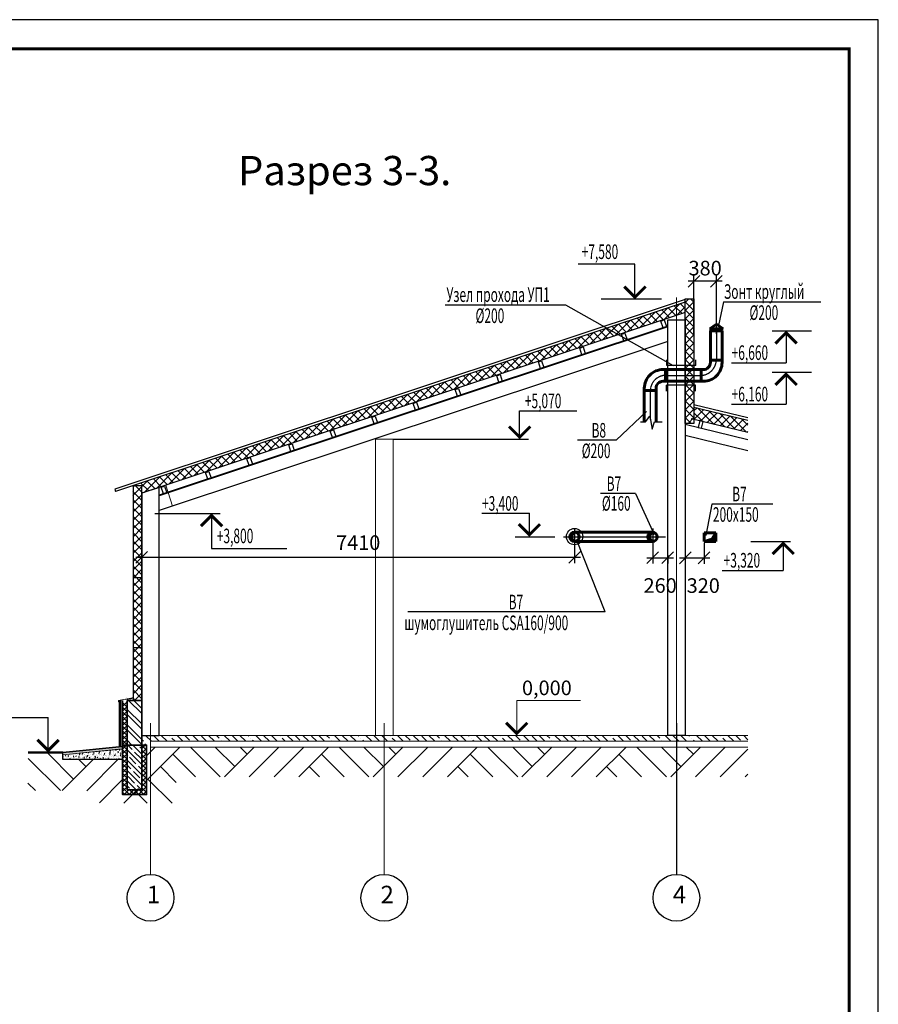
# Model space of a CAD drawing. Units: inches. Extents: x 241736 to 400214, y -230789 to 88517.
# Drawn here: x 364341 to 379036, y -39371 to -22520 of the extents above; entities that cross this region are included whole.
import ezdxf

# ---------------------------------------------------------------- set-up
doc = ezdxf.new("R2010")
doc.units = ezdxf.units.IN
doc.header["$MEASUREMENT"] = 0
doc.linetypes.add('CENTER2', pattern=[1.125, 0.75, -0.125, 0.125, -0.125])
for name, color, linetype, lineweight in [('!!!020', 2, 'Continuous', 25), ('041', 128, 'Continuous', 20), ('096', 250, 'Continuous', 20), ('097', 7, 'Continuous', 9), ('1штриховка', 88, 'Continuous', 9), ('Вентиляция', 1, 'Continuous', 60), ('К_Прокат', 7, 'Continuous', 30), ('Линии41', 128, 'Continuous', 20), ('Линии_18', 7, 'Continuous', 18), ('Линии__25', 190, 'Continuous', 25), ('Объекты_Ном_пера__100', 7, 'Continuous', 35), ('Оси', 254, 'Continuous', 9), ('Перекрытия_Ном_пера__100', 7, 'Continuous', 35), ('СТЕНА', 7, 'Continuous', 20), ('Утеплитель', 44, 'Continuous', 9), ('штриховка', 6, 'Continuous', 9)]:
    doc.layers.add(name, color=color, linetype=linetype, lineweight=lineweight)
doc.styles.add('Arial1', font='txt')
doc.styles.add('ROMANS', font='romans', dxfattribs={"width": 0.8})
doc.styles.add('SPECIF', font='cs_gost2304.shx', dxfattribs={"width": 0.8})
doc.styles.add('ГОСТ 2.304', font='CS_Gost2304.shx')
doc.styles.add('СГЕНЕРИР_СТИЛЬ_1', font='segoeuii.ttf')
doc.dimstyles.new('20', dxfattribs={"dimscale": 20, "dimtxt": 2.5, "dimasz": 2, "dimexe": 1, "dimexo": 2, "dimgap": 0, "dimtad": 0, "dimdec": 0, "dimzin": 9, "dimdsep": 46, "dimtxsty": 'ROMANS', "dimblk1": 'OBLIQUE', "dimblk2": 'OBLIQUE', "dimsah": 1, "dimcen": -3, "dimdle": 1, "dimadec": 0, "dimazin": 0, "dimtfac": 0.666667, "dimtdec": 0, "dimtofl": 0, "dimtmove": 2, "dimatfit": 3, "dimldrblk": 'OBLIQUE', "dimfxl": 0, "dimtvp": 1, "dimtolj": 1, "dimtzin": 0, "dimarcsym": 0})
doc.dimstyles.new('СГЕНЕРИР_СТИЛЬ__14', dxfattribs={"dimtxt": 300, "dimasz": 427.5, "dimexe": 0.18, "dimexo": 0, "dimgap": 0.09, "dimtad": 1, "dimtih": 1, "dimtoh": 1, "dimdec": 0, "dimzin": 0, "dimdsep": 46, "dimtxsty": 'СГЕНЕРИР_СТИЛЬ_1', "dimblk": 'ARROWHEAD_6', "dimblk1": 'ARROWHEAD_6', "dimblk2": 'ARROWHEAD_6', "dimcen": 0.09, "dimclrd": 7, "dimclre": 7, "dimclrt": 14, "dimadec": 0, "dimazin": 0, "dimtfac": 1, "dimtdec": 4, "dimtmove": 0, "dimatfit": 3, "dimfxl": 0, "dimtolj": 1, "dimtzin": 0, "dimarcsym": 0})
pattern_1 = [(45, (160968.7, -218012.74), (-70.710678, 70.710678), []), (135, (160968.7, -218012.74), (-70.710678, -70.710678), [])]

# ---------------------------------------------------------------- blocks, each defined once
blk = doc.blocks.new('*D83')
at = {"layer": 'Defpoints', "color": 0, "linetype": 'Continuous'}
for p in [(375431, -28028), (366430, -30625), (366731, -30525), (366731, -30920), (360859, -32834)]:
    blk.add_point(p, dxfattribs=at)
blk = doc.blocks.new('ARROWHEAD_6')
at = {"color": 0, "linetype": 'Continuous', "lineweight": 0}
for p, q in [((0, 0), (-1, 0)), ((-0.5, -0.5), (0.5, 0.5))]:
    blk.add_line(p, q, dxfattribs=at)
blk = doc.blocks.new('_Oblique')
at = {"color": 0, "linetype": 'ByBlock', "lineweight": -2}
blk.add_line((-0.5, -0.5), (0.5, 0.5), dxfattribs=at)
blk = doc.blocks.new('*D88')
at = {"layer": 'Defpoints', "color": 0, "ltscale": 100}
for p in [(373838, -31176), (366431, -31663), (373838, -31720)]:
    blk.add_point(p, dxfattribs=at)
at = {"layer": 'Линии_18', "color": 0, "lineweight": -2, "ltscale": 100}
for p, q in [((373838, -31376), (373838, -31820)), ((366331, -31720), (373938, -31720)), ((366431, -31863), (366431, -31820))]:
    blk.add_line(p, q, dxfattribs=at)
at = {"layer": 'Линии_18', "color": 0, "lineweight": -2, "ltscale": 100, "xscale": 200, "yscale": 200, "zscale": 200, "rotation": 180}
blk.add_blockref('_Oblique', (366431, -31720), dxfattribs=at)
at = {"layer": 'Линии_18', "color": 0, "lineweight": -2, "ltscale": 100, "xscale": 200, "yscale": 200, "zscale": 200}
blk.add_blockref('_Oblique', (373838, -31720), dxfattribs=at)
at = {"layer": 'Линии_18', "color": 0, "ltscale": 100, "insert": (370134, -31470), "char_height": 250, "attachment_point": 5, "style": 'ROMANS'}
blk.add_mtext('\\A1;7410', dxfattribs=at)
blk = doc.blocks.new('*D89')
at = {"layer": 'Defpoints', "color": 0, "ltscale": 100}
for p in [(375174, -31290), (375431, -31487), (375431, -31729)]:
    blk.add_point(p, dxfattribs=at)
at = {"layer": 'Линии_18', "color": 0, "lineweight": -2, "ltscale": 100}
for p, q in [((375174, -31490), (375174, -31829)), ((375074, -31729), (375531, -31729)), ((375431, -31687), (375431, -31829))]:
    blk.add_line(p, q, dxfattribs=at)
at = {"layer": 'Линии_18', "color": 0, "lineweight": -2, "ltscale": 100, "xscale": 200, "yscale": 200, "zscale": 200, "rotation": 180}
blk.add_blockref('_Oblique', (375174, -31729), dxfattribs=at)
at = {"layer": 'Линии_18', "color": 0, "lineweight": -2, "ltscale": 100, "xscale": 200, "yscale": 200, "zscale": 200}
blk.add_blockref('_Oblique', (375431, -31729), dxfattribs=at)
at = {"layer": 'Линии_18', "color": 0, "ltscale": 100, "insert": (375302, -32204), "char_height": 250, "attachment_point": 5, "style": 'ROMANS'}
blk.add_mtext('\\A1;260', dxfattribs=at)
blk = doc.blocks.new('*D90')
at = {"layer": 'Defpoints', "color": 0, "ltscale": 100}
for p in [(375881, -26997), (375881, -28098), (376264, -28098)]:
    blk.add_point(p, dxfattribs=at)
at = {"layer": 'Линии_18', "color": 0, "lineweight": -2, "ltscale": 100}
for p, q in [((375881, -27898), (375881, -26897)), ((376264, -27898), (376264, -26897)), ((376364, -26997), (375781, -26997))]:
    blk.add_line(p, q, dxfattribs=at)
at = {"layer": 'Линии_18', "color": 0, "lineweight": -2, "ltscale": 100, "xscale": 200, "yscale": 200, "zscale": 200, "rotation": 180}
blk.add_blockref('_Oblique', (375881, -26997), dxfattribs=at)
at = {"layer": 'Линии_18', "color": 0, "lineweight": -2, "ltscale": 100, "xscale": 200, "yscale": 200, "zscale": 200}
blk.add_blockref('_Oblique', (376264, -26997), dxfattribs=at)
at = {"layer": 'Линии_18', "color": 0, "ltscale": 100, "insert": (376072, -26772), "char_height": 250, "attachment_point": 5, "style": 'ROMANS'}
blk.add_mtext('\\A1;380', dxfattribs=at)
blk = doc.blocks.new('*D91')
at = {"layer": 'Defpoints', "color": 0, "ltscale": 100}
for p in [(376053, -31273), (375731, -31443), (376053, -31730)]:
    blk.add_point(p, dxfattribs=at)
at = {"layer": 'Линии_18', "color": 0, "lineweight": -2, "ltscale": 100}
for p, q in [((376053, -31473), (376053, -31830)), ((375731, -31643), (375731, -31830)), ((375631, -31730), (376153, -31730))]:
    blk.add_line(p, q, dxfattribs=at)
at = {"layer": 'Линии_18', "color": 0, "lineweight": -2, "ltscale": 100, "xscale": 200, "yscale": 200, "zscale": 200, "rotation": 180}
blk.add_blockref('_Oblique', (375731, -31730), dxfattribs=at)
at = {"layer": 'Линии_18', "color": 0, "lineweight": -2, "ltscale": 100, "xscale": 200, "yscale": 200, "zscale": 200}
blk.add_blockref('_Oblique', (376053, -31730), dxfattribs=at)
at = {"layer": 'Линии_18', "color": 0, "ltscale": 100, "insert": (376040, -32205), "char_height": 250, "attachment_point": 5, "style": 'ROMANS'}
blk.add_mtext('\\A1;320', dxfattribs=at)

msp = doc.modelspace()

# ---------------------------------------------------------------- hatches: boundary and pattern name
at = {"linetype": 'Continuous'}
h = msp.add_hatch(dxfattribs=at)
h.set_pattern_fill('ГРУНТ__КОПИЯ__0005', color=256, style=0, pattern_type=2)
h.set_pattern_definition([(45, (448842.8, -34667.95), (-636.396, 636.396), []), (45, (448630.6, -34455.8), (-1272.792, 1272.792), []), (45, (448418.5, -34243.7), (-1272.792, 1272.792), []), (135, (448206.37, -34031.56), (212.132, 212.132), [900, -900])])
h.paths.add_polyline_path([(376804.2, -35478.8), (376804.2, -34970.4), (366511.6, -34970.4), (366511.6, -35678), (366101.3, -35678), (366101.3, -35181.4), (365080.9, -35181.4), (365080.9, -35061.5), (364485.6, -35061.5), (364482.4, -35711.4), (365707, -35715.8), (365707.1, -35928), (367020.1, -35927.8), (367020.1, -35479.3)])
at = {"layer": '097', "linetype": 'Continuous'}
h = msp.add_hatch(dxfattribs=at)
h.set_pattern_fill('БУТ_0002', color=256, style=0, pattern_type=2)
h.set_pattern_definition([(45, (360107.197, -38543.613), (-12.72792, 12.72792), []), (90, (360094.469, -38530.885), (-16.2, 0), [0, -10.8, 0, -16.2]), (155, (360107.197, -38518.157), (6.846416, 14.682186), [0, -7.92, 0, -13.68])])
h.paths.add_polyline_path([(366080.9, -35002.7), (366080.9, -34961.5), (365080.9, -35061.5), (365080.9, -35102.7)])
at = {"layer": '1штриховка', "ltscale": 100}
h = msp.add_hatch(dxfattribs=at)
h.set_pattern_fill('ANSI37', color=256, scale=18, angle=90, style=0)
h.set_pattern_definition([(225, (-2502368.903, 291837.007), (-40.4111525, 40.4111525), []), (135, (-2502368.903, 291837.007), (40.4111525, 40.4111525), [])])
h.paths.add_polyline_path([(366183.2, -34126.9), (366170.9, -34146.9), (366177.6, -34126.9), (366170.9, -34126.9)])
h.paths.add_polyline_path([(366177.6, -34126.9), (366170.9, -34126.9), (366183.2, -34106.9), (366170.6, -34126.9)])
h.paths.add_polyline_path([(366100.9, -34191.2), (366181.3, -34191.8), (366181.3, -35700.5), (366431.6, -35700.5), (366431.6, -34911.5), (366501.4, -34911.5), (366501.6, -35780.1), (366100.9, -35780.5)])
h = msp.add_hatch(dxfattribs=at)
h.set_pattern_fill('ANSI32', color=256, scale=500, angle=90, style=0)
h.set_pattern_definition([(135, (158182.8, -205599.5), (-132.58252, -132.58252), []), (135, (158182.8, -205511.11), (-132.58252, -132.58252), [])])
h.paths.add_polyline_path([(366430.9, -34171.1), (366430.9, -34935.4), (366180.9, -34935.4), (366180.9, -34190.4), (366180.9, -34171.1), (366269.2, -34171.1), (366274.2, -34171.1), (366276.7, -34170.4), (366299.2, -34170.4), (366324.2, -34171.1), (366380.9, -34170.4)])
h = msp.add_hatch(dxfattribs=at)
h.set_pattern_fill('ANSI35', color=256, scale=30, angle=90, style=0)
h.set_pattern_definition([(135, (194559.31, -171845.56), (-134.70384, -134.70384), []), (135, (194559.31, -171710.85), (-134.70384, -134.70384), [238.125, -47.625, 0, -47.625])])
h.paths.add_polyline_path([(366431.6, -34870.5), (366431.6, -34770.5), (376804.2, -34770.4), (376804.2, -34870.4)])
h = msp.add_hatch(dxfattribs=at)
h.set_pattern_fill('ANSI35', color=256, scale=500, angle=90, style=0)
h.set_pattern_definition([(135, (188272.21, -241242.47), (-88.38835, -88.38835), []), (135, (188272.21, -241154.08), (-88.38835, -88.38835), [156.25, -31.25, 0, -31.25])])
h.paths.add_polyline_path([(366430.9, -34936.1), (366431.6, -35700.5), (366181.3, -35700.5), (366180.9, -34955.4), (366180.9, -34936.1), (366269.2, -34936.1), (366274.2, -34936.1), (366276.7, -34935.4), (366299.2, -34935.4), (366324.2, -34936.1), (366380.9, -34935.4)])
at = {"layer": 'Вентиляция'}
h = msp.add_hatch(color=5, dxfattribs=at)
h.paths.add_polyline_path([(373838.3, -31292.6, 0.4203944), (373754.5, -31370.4), (373787.8, -31370.4, -0.2831165)])
h.paths.add_polyline_path([(373787.8, -31370.4), (373754.5, -31370.4, 0.0067584), (373754.4, -31372.5, 0.4012914), (373830.9, -31452.4), (373838, -31452.4, 0.0009424), (373838.3, -31452.4, -0.2963701)])
h = msp.add_hatch(color=5, dxfattribs=at)
h.paths.add_polyline_path([(375174, -31292.6, 0.4203944), (375090.2, -31370.4), (375123.5, -31370.4, -0.2831165)])
h.paths.add_polyline_path([(375123.5, -31370.4), (375090.2, -31370.4, 0.0067584), (375090.2, -31372.5, 0.4012914), (375166.7, -31452.4), (375173.7, -31452.4, 0.0009424), (375174, -31452.4, -0.2963701)])
msp.add_hatch(color=5, dxfattribs=at).paths.add_polyline_path([(376253.3, -31301.7), (376186.5, -31410.9), (376053.3, -31450.6), (376053.3, -31451.7), (376253.3, -31451.7)])
at = {"layer": 'Утеплитель', "lineweight": 5, "ltscale": 100}
h = msp.add_hatch(dxfattribs=at)
h.set_pattern_fill('NET', color=256, scale=800, angle=45, style=0)
h.set_pattern_definition([(45, (185029.91, -199108.86), (-70.71068, 70.71068), []), (135, (185029.91, -199108.86), (-70.71068, -70.71068), [])])
h.paths.add_polyline_path([(375730.9, -27295.8), (375730.9, -29429.2), (375880.7, -29429.2), (375880.7, -27295.8)])
h = msp.add_hatch(dxfattribs=at)
h.set_pattern_fill('NET', color=256, scale=800, angle=45, style=0)
h.set_pattern_definition(pattern_1)
h.paths.add_polyline_path([(366959.1, -30449.3), (366959.1, -30270.2), (366280.5, -30495.8), (366430.5, -30495.8), (366430.5, -30625.1)])
h.paths.add_polyline_path([(367142.3, -30209.3), (366959.1, -30270.2), (366959.1, -30449.3), (367142.3, -30388.4)])
h.paths.add_polyline_path([(375730.7, -27532.8), (375730.7, -27353.6), (367142.3, -30209.3), (367142.3, -30388.4)])
h = msp.add_hatch(dxfattribs=at)
h.set_pattern_fill('NET', color=256, scale=800, angle=45, style=0)
h.set_pattern_definition([(45, (190887.06, -201199.7), (-70.71068, 70.71068), []), (135, (190887.06, -201199.7), (-70.71068, -70.71068), [])])
h.paths.add_polyline_path([(376804.2, -29581.6), (376804.2, -29375.7), (375880.7, -29150.6), (375880.7, -29356.5)])
h = msp.add_hatch(dxfattribs=at)
h.set_pattern_fill('NET', color=256, scale=800, angle=45, style=0)
h.set_pattern_definition(pattern_1)
h.paths.add_polyline_path([(366430.3, -30495.8), (366355.3, -30495.8), (366280.3, -30495.8), (366280.7, -34170.4), (366430.7, -34170.4)])
at = {"layer": 'штриховка', "lineweight": 5, "ltscale": 50}
h = msp.add_hatch(dxfattribs=at)
h.set_pattern_fill('AR-CONC', color=8, scale=0.5, style=0)
h.set_pattern_definition([(50, (-2476699.41, -370613.98), (91.0923345, -7.9695428), [9.525, -104.775]), (355, (-2476699.41, -370613.98), (-17.621413, 95.5283214), [7.62, -83.82]), (100.451, (-2476691.82, -370614.65), (73.4712508, 87.558344), [8.095, -89.045]), (46.1842, (-2476699.41, -370588.58), (135.5395204, -21.021164), [14.2875, -157.1625]), (96.6356, (-2476688.11, -370590.33), (118.702117, 123.712778), [12.1425, -133.5675]), (351.184, (-2476699.41, -370588.58), (118.702303, 123.712559), [11.43, -125.73]), (21, (-2476686.71, -370594.93), (75.80744, -51.1327593), [9.525, -104.775]), (326, (-2476686.71, -370594.93), (30.9010142, 92.093983), [7.62, -83.82]), (71.4514, (-2476680.39, -370599.19), (106.7082454, 40.9614289), [8.095, -89.045]), (37.5, (-2476699.41, -370613.982), (1.54430163, 42.27751944), [0, -82.804, 0, -85.09, 0, -84.1375]), (7.5, (-2476699.41, -370613.982), (33.40983126, 50.0902874), [0, -48.514, 0, -80.899, 0, -32.0675]), (327.5, (-2476727.73, -370613.982), (67.7952976, -2.864372), [0, -31.75, 0, -99.06, 0, -131.445]), (317.5, (-2476740.43, -370613.98), (74.0645907, 12.7132455), [0, -41.275, 0, -65.786, 0, -93.345])])
h.paths.add_polyline_path([(366100.9, -35001.2), (366100.9, -35000.9), (365965.5, -35180), (366100.9, -35177.6)])
h.paths.add_polyline_path([(365569.1, -35053.8), (365080.9, -35102.7), (365080.9, -35180), (365318.8, -35180)])
h.paths.add_polyline_path([(365965.5, -35180), (366100.9, -35000.9), (365569.1, -35053.8), (365318.8, -35180)])

# ---------------------------------------------------------------- linework, layer by layer
at = {"layer": '!!!020', "linetype": 'CENTER2', "ltscale": 10}
for p, q in [((376264.3, -27847.9), (376264.3, -28347.9)), ((375388.7, -28607.9), (375995.7, -28607.9)), ((375133.9, -28867.2), (375133.9, -29360.3)), ((373838.3, -31227.5), (373838.3, -31572.2)), ((375174, -31229.6), (375174, -31574.3)), ((373648.4, -31370.4), (375010.8, -31370.4)), ((374984.2, -31372.5), (375391.5, -31372.5))]:
    msp.add_line(p, q, dxfattribs=at)
for centre, radius, start, end in [((375990, -28333.5), 274.7, 272.40218, 356.98941), ((375398.2, -28872.2), 264.3, 91.53328, 179.081)]:
    msp.add_arc(centre, radius, start, end, dxfattribs=at)
for p, q in [((375730.7, -27307.3), (365966.8, -30553.8)), ((375730.7, -27353.6), (365980.7, -30595.5)), ((371621.4, -27403), (373683.3, -27403)), ((373683.3, -27403), (375523, -28440.3)), ((376386.1, -27350.3), (376303.2, -27755)), ((376386.1, -27350.3), (378054.3, -27350.3)), ((375730.7, -27532.8), (366430.5, -30625.1)), ((375430.7, -27766.4), (366730.7, -30659.1)), ((375430.7, -27774.8), (366730.7, -30667.6)), ((375430.7, -28027.7), (366730.7, -30920.5)), ((375880.7, -29105.3), (376804.2, -29330.5)), ((375880.7, -29150.6), (376804.2, -29375.7)), ((370580.2, -29219), (370581.2, -29219)), ((374551.6, -29717.4), (375067, -29225.2)), ((375730.7, -29443.4), (376804.2, -29705.1)), ((375833.3, -29344.9), (376804.2, -29581.6)), ((375730.7, -29628.7), (376804.2, -29890.4)), ((374551.6, -29717.4), (373888.6, -29717.4)), ((374882.7, -30630.9), (374279.5, -30630.9)), ((374882.7, -30630.9), (375198.6, -31328.5)), ((376184, -30814.3), (376083.2, -31346.1)), ((377229.7, -30814.3), (376184, -30814.3)), ((366430.7, -30970.4), (366430.7, -30878.8)), ((374359.5, -32656.8), (373873.2, -31417.8)), ((366430.7, -32070.4), (366280.6, -32070.4)), ((374359.5, -32656.8), (370984.3, -32656.8)), ((366430.7, -33970.4), (366430.7, -32970.4)), ((366430.7, -33270.4), (366280.6, -33270.4)), ((375580.7, -34559.9), (375580.7, -37148.3))]:
    msp.add_line(p, q)
at = {"linetype": 'Continuous', "lineweight": 25}
for p, q in [((372897, -29699.5), (372897, -29215.6)), ((372897, -29215.6), (373878.2, -29215.6)), ((370730.7, -29699.5), (373047, -29699.5)), ((366652.8, -30970.4), (367774.5, -30970.4)), ((367624.5, -30970.4), (367624.5, -31570.4)), ((367624.5, -31570.4), (368914.5, -31570.4))]:
    msp.add_line(p, q, dxfattribs=at)
at = {"color": 1, "ltscale": 100}
for p, q in [((366050.9, -34963.3), (366050.9, -34170.4)), ((366060.9, -34962.3), (366060.9, -34170.4)), ((366070.9, -34961.3), (366070.9, -34170.4))]:
    msp.add_line(p, q, dxfattribs=at)
at = {"linetype": 'Continuous', "ltscale": 10}
msp.add_line((366181.3, -35001.2), (366181.3, -34191.8), dxfattribs=at)
at = {"linetype": 'Continuous', "lineweight": 13, "ltscale": 100}
for p, q in [((372847.4, -34770.4), (372847.4, -34170.4)), ((372847.4, -34170.4), (373937.4, -34170.4)), ((371847.4, -34770.4), (372997.4, -34770.4))]:
    msp.add_line(p, q, dxfattribs=at)
at = {"linetype": 'Continuous', "lineweight": 13}
for p, q in [((376804.2, -34770.4), (366593.7, -34770.4)), ((376804.2, -34870.4), (366593.7, -34870.4)), ((376804.2, -34970.4), (366593.7, -34970.4))]:
    msp.add_line(p, q, dxfattribs=at)
for points in [[(319635.6, -64520.2), (379035.6, -64520.2), (379035.6, -22520.2), (319635.6, -22520.2)], [(375730.7, -27295.8), (375880.7, -27295.8), (375880.7, -29428.3), (375730.7, -29428.7)], [(375314.4, -27678.6), (375371.4, -27659.6), (375409.2, -27773.5), (375352.3, -27792.4)], [(375730.7, -27659), (375730.7, -34770.4), (375430.7, -34770.4), (375430.7, -27659)], [(374641.4, -27902.4), (374698.3, -27883.4), (374736.2, -27997.3), (374679.2, -28016.2)], [(373925.5, -28140.1), (373982.5, -28121.2), (374020.3, -28235.1), (373963.4, -28254)], [(373217.4, -28375.8), (373274.3, -28356.9), (373312.2, -28470.8), (373255.2, -28489.7)], [(372505.4, -28612.6), (372562.3, -28593.7), (372600.2, -28707.5), (372543.2, -28726.5)], [(371793.4, -28849.3), (371850.3, -28830.4), (371888.2, -28944.3), (371831.2, -28963.2)], [(371077.5, -29087.1), (371134.5, -29068.2), (371172.3, -29182), (371115.4, -29201)], [(370369.4, -29322.8), (370426.3, -29303.9), (370464.2, -29417.7), (370407.2, -29436.7)], [(376037.4, -29394.7), (375979.1, -29380.5), (375950.7, -29497.1), (376009, -29511.3)], [(369657.4, -29559.5), (369714.3, -29540.6), (369752.2, -29654.5), (369695.2, -29673.4)], [(368945.4, -29796.3), (369002.3, -29777.4), (369040.2, -29891.2), (368983.2, -29910.2)], [(368229.5, -30034.1), (368286.5, -30015.1), (368324.3, -30129), (368267.4, -30147.9)], [(367521.4, -30269.8), (367578.3, -30250.8), (367616.2, -30364.7), (367559.2, -30383.6)], [(366430.5, -30495.8), (366280.5, -30495.8), (366280.7, -34170.4), (366430.7, -34170.4)], [(366430.5, -30625.1), (366430.7, -34770.4), (366730.7, -34770.4), (366730.7, -30525.3)], [(366763.5, -30521.8), (366820.4, -30502.8), (366858.3, -30616.7), (366801.3, -30635.6)], [(365079.8, -35061.6), (366100.3, -34959.6), (366101.3, -35181.4), (365080.9, -35181.4)]]:
    msp.add_lwpolyline(points, close=True)
at = {"linetype": 'Continuous', "lineweight": 25, "const_width": 50}
for points in [[(372714.6, -29481.8), (372897, -29664.1), (373079.3, -29481.8)], [(367806.8, -31188), (367624.5, -31005.7), (367442.2, -31188)]]:
    msp.add_lwpolyline(points, dxfattribs=at)
at = {"lineweight": 5}
msp.add_lwpolyline([(370430.7, -29699.5), (370430.7, -34770.4), (370730.7, -34770.4), (370730.7, -29699.5)], close=True, dxfattribs=at)
at = {"linetype": 'Continuous', "lineweight": 13, "ltscale": 100, "const_width": 50}
msp.add_lwpolyline([(372665.1, -34552.7), (372847.4, -34735), (373029.7, -34552.7)], dxfattribs=at)
at = {"linetype": 'Continuous'}
for centre in [(366580.7, -37548.3), (370580.7, -37548.3), (375580.7, -37548.3)]:
    msp.add_circle(centre, 400, dxfattribs=at)
at = {"layer": '041'}
msp.add_line((365080.9, -35102.7), (366080.9, -35002.7), dxfattribs=at)
at = {"layer": '096'}
msp.add_line((366090.9, -35001.7), (365080.9, -35102.7), dxfattribs=at)
at = {"layer": 'Вентиляция', "color": 5}
for p, q in [((376264.3, -27730.2), (376152.5, -27808.6)), ((376264.3, -27730.2), (376378.3, -27808.6)), ((376152.5, -27808.6), (376378.3, -27808.6)), ((376161.5, -27847.9), (376161.5, -28388.1)), ((376161.5, -27847.9), (376361.5, -27847.9)), ((376171.8, -27808.6), (376171.8, -27847.9)), ((376180.4, -27808.6), (376180.4, -27847.9)), ((376258.4, -27808.6), (376258.4, -27847.9)), ((376266.9, -27808.6), (376266.9, -27847.9)), ((376339.6, -27808.6), (376339.6, -27847.9)), ((376348.1, -27808.6), (376348.1, -27847.9)), ((376361.5, -27847.9), (376361.5, -28387.9)), ((376161.5, -28347.9), (376361.5, -28347.9)), ((375351.5, -28507.9), (376048.9, -28507.9)), ((375391.1, -28707.9), (375391.1, -28507.9)), ((376001.5, -28507.9), (376001.5, -28707.9)), ((375351.2, -28707.9), (376052.8, -28707.9)), ((375031.1, -28825.9), (375031.1, -29404.7)), ((375231.1, -28867.9), (375031.1, -28867.9)), ((375231.1, -28825.9), (375231.1, -29404.7)), ((375174, -31292.6), (373841.8, -31292.6)), ((376053.3, -31301.7), (376253.3, -31301.7)), ((376053.3, -31301.7), (376053.3, -31451.7)), ((376186.5, -31410.9), (376253.3, -31301.7)), ((376253.3, -31301.7), (376253.3, -31451.7)), ((375173.9, -31452.4), (373829.1, -31452.4)), ((376053.3, -31450.6), (376186.5, -31410.9)), ((376053.3, -31451.7), (376253.3, -31451.7))]:
    msp.add_line(p, q, dxfattribs=at)
at = {"layer": 'Вентиляция', "color": 5, "lineweight": 25, "ltscale": 30}
msp.add_circle((373837, -31367.5), 140, dxfattribs=at)
at = {"layer": 'Вентиляция', "color": 5}
for centre in [(373834.4, -31372.5), (375170.2, -31372.5)]:
    msp.add_circle(centre, 80, dxfattribs=at)
for centre, radius, start, end in [((376041.5, -28387.9), 320, 269.93419, 0.00267), ((376041.5, -28387.9), 120, 269.89245, 0.00055), ((375351.1, -28827.9), 320, 89.93419, 180.00267), ((375351.1, -28827.9), 120, 89.89245, 180.00055), ((373876.2, -31372.5), 88.4, 115.36812, 244.63188), ((375211.9, -31372.5), 88.4, 115.36812, 244.63188)]:
    msp.add_arc(centre, radius, start, end, dxfattribs=at)
at = {"layer": 'К_Прокат', "linetype": 'Continuous', "lineweight": 25, "ltscale": 100}
for p, q in [((374871, -26706), (373897.5, -26706)), ((374871, -27306), (374871, -26706)), ((375324.8, -27306), (374291.9, -27306)), ((377216.4, -27844.6), (377894.1, -27844.6)), ((377457.8, -27843.8), (377457.8, -28390.4)), ((376520.7, -28390.4), (377457.8, -28390.4)), ((377216.4, -28553.7), (377894.1, -28553.7)), ((377457.8, -28552.9), (377457.8, -29099.4)), ((376520.7, -29099.4), (377457.8, -29099.4)), ((375053.9, -29404.7), (375122.9, -29305)), ((375122.9, -29305), (375167.2, -29526.7)), ((374968.4, -29404.7), (375053.9, -29404.7)), ((375167.2, -29526.7), (375204.2, -29404.7)), ((375204.2, -29404.7), (375334.9, -29404.7)), ((372248.3, -30964.7), (373064.9, -30964.7)), ((373064.9, -31370.5), (373064.9, -30964.7)), ((372823.5, -31370.5), (373501.3, -31370.5)), ((376853, -31451.7), (377530.7, -31451.7)), ((377408.4, -31448.1), (377408.4, -31947.8)), ((376364.7, -31947.8), (377408.4, -31947.8)), ((363537.8, -34463), (364827.8, -34463)), ((364827.8, -35063), (364827.8, -34463))]:
    msp.add_line(p, q, dxfattribs=at)
at = {"layer": 'К_Прокат', "ltscale": 100}
for p, q in [((375414.1, -28440.6), (375414.1, -28340.6)), ((375911.1, -28440.6), (375414.1, -28440.6)), ((375911.1, -28440.6), (375911.1, -28340.6)), ((375908.4, -28775.3), (375408.4, -28775.3)), ((375409.2, -28877), (375409.2, -28777)), ((375908.3, -28875.3), (375908.3, -28775.3)), ((365966.8, -30553.8), (365980.7, -30595.5))]:
    msp.add_line(p, q, dxfattribs=at)
at = {"layer": 'К_Прокат', "linetype": 'Continuous', "lineweight": 25, "ltscale": 100, "const_width": 50}
for points in [[(374688.6, -27088.3), (374871, -27270.6), (375053.3, -27088.3)], [(377275.5, -28061.5), (377457.8, -27879.1), (377640.1, -28061.5)], [(377275.5, -28770.5), (377457.8, -28588.2), (377640.1, -28770.5)], [(372882.6, -31152.8), (373064.9, -31335.2), (373247.2, -31152.8)], [(377226, -31665.8), (377408.4, -31483.5), (377590.7, -31665.8)], [(364645.4, -34845.3), (364827.8, -35027.6), (365010.1, -34845.3)]]:
    msp.add_lwpolyline(points, dxfattribs=at)
at = {"layer": 'Линии41', "flags": 128}
for points in [[(366045.8, -34195.5), (366034.8, -34195.5), (366034.8, -34171.5), (366181.8, -34144.1)], [(366280.9, -34117.8), (366245.8, -34131.2), (366158.9, -34148.2), (366159.8, -34153.1), (366280.9, -34136.9)]]:
    msp.add_lwpolyline(points, dxfattribs=at)
at = {"layer": 'Линии_18', "ltscale": 100}
msp.add_line((366959.1, -30844.5), (366840.8, -30488.7), dxfattribs=at)
at = {"layer": 'Линии__25', "lineweight": 40}
for p, q in [((365080.9, -35061.5), (364485.6, -35061.5)), ((365080.9, -35065.2), (364485.6, -35065.2))]:
    msp.add_line(p, q, dxfattribs=at)
at = {"layer": 'Объекты_Ном_пера__100', "linetype": 'Continuous', "const_width": 50}
msp.add_lwpolyline([(321635.6, -64020.2), (378535.6, -64020.2), (378535.6, -23020.2), (321635.6, -23020.2)], close=True, dxfattribs=at)
at = {"layer": 'Оси', "ltscale": 50}
for p, q in [((375580.7, -27277.3), (375580.7, -37148.3)), ((366580.7, -34559.9), (366580.7, -37148.3)), ((370580.7, -34559.9), (370580.7, -37148.3))]:
    msp.add_line(p, q, dxfattribs=at)
at = {"layer": 'Перекрытия_Ном_пера__100', "linetype": 'Continuous'}
for p, q in [((366100.9, -35000.9), (366100.9, -34170.4)), ((366100.9, -34959.5), (365080.9, -35061.5))]:
    msp.add_line(p, q, dxfattribs=at)
at = {"layer": 'СТЕНА', "lineweight": 35, "ltscale": 100}
for points in [[(366181.3, -34170.2), (366431.6, -34170.2), (366431.6, -34935.4), (366181.3, -34935.4)], [(366101.3, -34935.4), (366511.6, -34935.4), (366511.6, -35780.5), (366101.3, -35780.5)], [(366181.3, -34935.4), (366431.6, -34935.4), (366431.6, -35700.5), (366181.3, -35700.5)]]:
    msp.add_lwpolyline(points, close=True, dxfattribs=at)

# ---------------------------------------------------------------- texts
at = {"linetype": 'Continuous', "lineweight": 25, "style": 'SPECIF', "width": 0.6}
for s, p in [('+7,580', (373959.6, -26616)), ('Узел прохода УП1', (371645.1, -27350.5)), ('Зонт круглый', (376392.8, -27297.8)), ('%%C200', (372142.2, -27711.3)), ('%%C200', (376830.7, -27658.6)), ('+6,660', (376525.2, -28343.5)), ('+6,160', (376525.2, -29052.6)), ('+5,070', (372987, -29169.1)), ('В8', (374128.6, -29672.9)), ('%%C200', (373959.7, -30023.9)), ('В7', (374387.4, -30586.4)), ('%%C160', (374304.9, -30923.1)), ('В7', (376535.4, -30763)), ('+3,400', (372252.8, -30923.5)), ('200х150', (376205.2, -31113.4)), ('+3,800', (367714.5, -31480.4)), ('+3,320', (376388.6, -31897)), ('В7', (372709.7, -32612.3)), ('шумоглушитель CSA160/900', (370924, -32967.6))]:
    msp.add_text(s, height=250, dxfattribs=at).set_placement(p)
at = {"linetype": 'Continuous', "lineweight": 13, "ltscale": 100, "style": 'ГОСТ 2.304'}
msp.add_text('0,000', height=250, dxfattribs=at).set_placement((372937.4, -34080.4))
at = {"linetype": 'Continuous', "lineweight": 25, "insert": (368078.1, -25167.1), "char_height": 500, "attachment_point": 4, "style": 'SPECIF'}
msp.add_mtext('Разрез 3-3.', dxfattribs=at)
at = {"linetype": 'Continuous', "char_height": 300, "attachment_point": 4, "style": 'Arial1'}
for s, insert in [('{1}', (366517, -37531.2)), ('2', (370517, -37531.2)), ('4', (375517, -37531.2))]:
    msp.add_mtext(s, dxfattribs=dict(at, insert=insert))

# ---------------------------------------------------------------- dimensions: what is measured, and where the dimension line sits
at = {"linetype": 'Continuous'}
dim = msp.add_angular_dim_2l(base=(360859.4152, -32834.4019), line1=((366730.6987, -30525.2894), (366430.4816, -30625.1116)), line2=((375430.6987, -28027.7254), (366730.6987, -30920.4754)), dimstyle='СГЕНЕРИР_СТИЛЬ__14', override={"dimtxt": 200, "dimasz": 200, "dimgap": 30}, dxfattribs=at)
dim.commit()
dim.dimension.update_dxf_attribs({"geometry": '*D83', "text_midpoint": (360851.2255, -32811.3089), "dimtype": 162})
at = {"layer": 'Линии_18', "ltscale": 100}
for base, p1, p2, text, picture, middle in [((375880.7, -26996.5), (376264.3, -28097.9), (375880.7, -28097.9), '380', '*D90', (376072.5, -26771.5)), ((373838.3, -31720.1), (366430.5, -31662.8), (373838.3, -31176.2), '7410', '*D88', (370134.4, -31470.1)), ((375430.7, -31728.9), (375174, -31290.5), (375430.7, -31487.3), '260', '*D89', (375302.4, -32203.9))]:
    dim = msp.add_linear_dim(base=base, p1=p1, p2=p2, text=text, dimstyle='20', override={"dimscale": 100}, dxfattribs=at)
    dim.commit()
    dim.dimension.update_dxf_attribs({"geometry": picture, "text_midpoint": middle})
dim = msp.add_linear_dim(base=(376053.3, -31729.6), p1=(375730.7, -31442.9), p2=(376053.3, -31273), text='320', dimstyle='20', override={"dimscale": 100}, dxfattribs=at)
dim.commit()
dim.dimension.update_dxf_attribs({"geometry": '*D91', "text_midpoint": (376040.2, -32204.6), "dimtype": 160})

doc.saveas('drawing.dxf')
